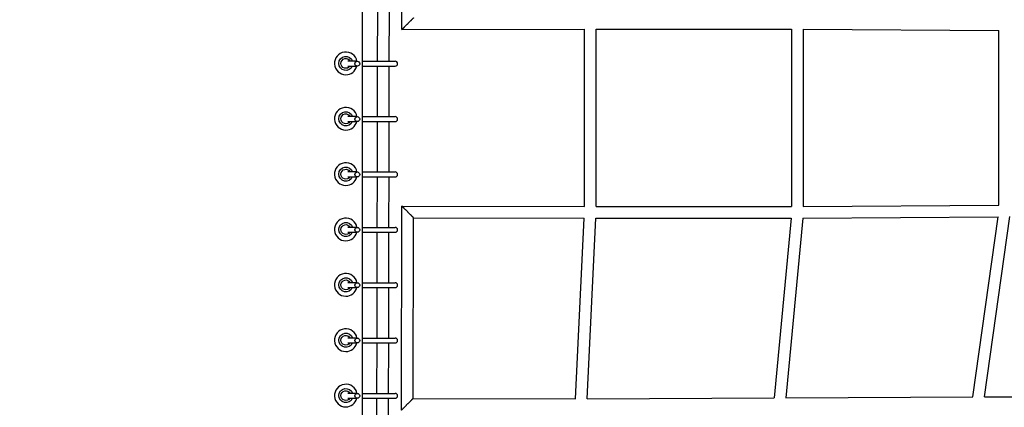
# Model space of a CAD drawing. Units: millimetres. Extents: x -4782 to 20887, y -14430 to 4775.
# Drawn here: x 16794 to 18402, y -10764 to -10131 of the extents above; entities that cross this region are included whole.
import ezdxf

# ---------------------------------------------------------------- set-up
doc = ezdxf.new("R2010")
doc.units = ezdxf.units.MM
doc.header["$LTSCALE"] = 20
doc.linetypes.add('HIDDEN', pattern=[9.525, 6.35, -3.175])
doc.layers.add('2d', color=230, linetype='Continuous')
doc.layers.add('AS-Safetyzone', color=5, linetype='HIDDEN')

msp = doc.modelspace()

# ---------------------------------------------------------------- linework, layer by layer
at = {"layer": '2d'}
for p, q in [((17353.8, -11023.4), (17353.8, -9563.4)), ((17418.3, -10147.6), (17417.6, -9814.3)), ((17378.7, -10199.3), (17378.9, -10116.9)), ((17397.7, -10199.3), (17397.9, -10116.9)), ((17418.3, -10147.6), (17716.5, -10146.9)), ((17716.5, -10436.3), (17716.5, -10146.9)), ((17735.5, -10146.9), (18054.8, -10146.9)), ((17735.5, -10436.3), (17735.5, -10146.9)), ((18054.8, -10146.9), (18054.8, -10436.3)), ((18073.8, -10147), (18393.1, -10149.2)), ((18073.8, -10147), (18073.8, -10436.3)), ((18393.1, -10434.1), (18393.1, -10149.2)), ((17326.8, -10184.3), (17326.8, -10184.3)), ((17345.5, -10199.3), (17329.8, -10199.3)), ((17329.8, -10207.3), (17345.5, -10207.3)), ((17353.8, -10199.3), (17407.2, -10199.3)), ((17353.8, -10207.3), (17407.2, -10207.3)), ((17378.6, -10289.7), (17378.7, -10207.3)), ((17397.6, -10289.7), (17397.7, -10207.3)), ((17326.8, -10221.3), (17326.8, -10221.3)), ((17326.8, -10274.7), (17326.8, -10274.7)), ((17345.5, -10289.7), (17329.8, -10289.7)), ((17353.8, -10289.7), (17407.2, -10289.7)), ((17329.8, -10297.7), (17345.5, -10297.7)), ((17353.8, -10297.7), (17407.2, -10297.7)), ((17378.4, -10380.1), (17378.5, -10297.7)), ((17397.4, -10380.1), (17397.5, -10297.7)), ((17326.8, -10311.7), (17326.8, -10311.7)), ((17326.8, -10365.1), (17326.8, -10365.1)), ((17345.5, -10380.1), (17329.8, -10380.1)), ((17353.8, -10380.1), (17407.2, -10380.1)), ((17326.8, -10402.1), (17326.8, -10402.1)), ((17329.8, -10388.1), (17345.5, -10388.1)), ((17353.8, -10388.1), (17407.2, -10388.1)), ((17378.2, -10470.5), (17378.3, -10388.1)), ((17397.2, -10470.5), (17397.3, -10388.1)), ((18073.8, -10436.3), (18393.1, -10434.1)), ((17417.6, -10768.9), (17418.2, -10435.7)), ((17418.2, -10435.7), (17716.5, -10436.3)), ((17735.5, -10436.3), (18054.8, -10436.3)), ((17326.8, -10455.5), (17326.8, -10455.5)), ((17436.6, -10750), (17437.2, -10454.7)), ((17437.2, -10454.7), (17716.1, -10455.3)), ((17702, -10750.5), (17716.1, -10455.3)), ((17721.1, -10750.5), (17735.1, -10455.3)), ((17735.1, -10455.3), (18053.9, -10455.3)), ((18053.9, -10455.3), (18026.4, -10749.1)), ((18073, -10455.3), (18045.5, -10749)), ((18073, -10455.3), (18391.8, -10453.1)), ((18350.8, -10747.5), (18391.8, -10453.1)), ((18370, -10747.5), (18411, -10453)), ((17345.5, -10470.5), (17329.8, -10470.5)), ((17329.8, -10478.5), (17345.5, -10478.5)), ((17353.8, -10470.5), (17407.2, -10470.5)), ((17353.8, -10478.5), (17407.2, -10478.5)), ((17378, -10560.9), (17378.2, -10478.5)), ((17397, -10560.9), (17397.2, -10478.5)), ((17326.8, -10492.5), (17326.8, -10492.5)), ((17326.8, -10545.9), (17326.8, -10545.9)), ((17345.5, -10560.9), (17329.8, -10560.9)), ((17353.8, -10560.9), (17407.2, -10560.9)), ((17329.8, -10568.9), (17345.5, -10568.9)), ((17353.8, -10568.9), (17407.2, -10568.9)), ((17377.8, -10651.3), (17378, -10568.9)), ((17396.8, -10651.3), (17397, -10568.9)), ((17326.8, -10582.9), (17326.8, -10582.9)), ((17326.8, -10636.3), (17326.8, -10636.3)), ((17345.5, -10651.3), (17329.8, -10651.3)), ((17329.8, -10659.3), (17345.5, -10659.3)), ((17353.8, -10651.3), (17407.2, -10651.3)), ((17353.8, -10659.3), (17407.2, -10659.3)), ((17377.6, -10741.7), (17377.8, -10659.3)), ((17396.6, -10741.7), (17396.8, -10659.3)), ((17326.8, -10673.3), (17326.8, -10673.3)), ((17326.8, -10726.7), (17326.8, -10726.7)), ((17345.5, -10741.7), (17329.8, -10741.7)), ((17329.8, -10749.7), (17345.5, -10749.7)), ((17353.8, -10741.7), (17407.2, -10741.7)), ((17353.8, -10749.7), (17407.2, -10749.7)), ((17377.4, -10832.1), (17377.6, -10749.7)), ((17396.4, -10832.1), (17396.6, -10749.7)), ((17436.6, -10750), (17702, -10750.5)), ((17721.1, -10750.5), (18026.4, -10749.1)), ((18045.5, -10749), (18350.8, -10747.5)), ((18370, -10747.5), (18675.2, -10746)), ((17326.8, -10763.7), (17326.8, -10763.7))]:
    msp.add_line(p, q, dxfattribs=at)
for centre in [(17407.2, -10203.3), (17407.2, -10293.7), (17407.2, -10384.1), (17407.2, -10474.5), (17407.2, -10564.9), (17407.2, -10655.3), (17407.2, -10745.7)]:
    msp.add_arc(centre, 4, 270, 90, dxfattribs=at)
for centre, major_axis, ratio, start_param, end_param in [((17326.8, -10202.8), (0, 18.5), 0.999983, -1.38046, 3.141593), ((17326.8, -10202.8), (0, -18.5), 0.999983, 0, 1.325088), ((17345.5, -10203.3), (0, 4), 0.981444, -4.712389, 1.570796), ((17326.8, -10293.2), (0, 18.5), 0.999983, -1.38046, 3.141593), ((17345.5, -10293.7), (0, 4), 0.981444, -4.712389, 1.570796), ((17326.8, -10293.2), (0, -18.5), 0.999983, 0, 1.325088), ((17326.8, -10383.6), (0, 18.5), 0.999983, -1.38046, 3.141593), ((17345.5, -10384.1), (0, 4), 0.981444, -4.712389, 1.570796), ((17326.8, -10383.6), (0, -18.5), 0.999983, 0, 1.325088), ((17326.8, -10474), (0, 18.5), 0.999983, -1.38046, 3.141593), ((17326.8, -10474), (0, -18.5), 0.999983, 0, 1.325088), ((17345.5, -10474.5), (0, 4), 0.981444, -4.712389, 1.570796), ((17326.8, -10564.4), (0, 18.5), 0.999983, -1.38046, 3.141593), ((17345.5, -10564.9), (0, 4), 0.981444, -4.712389, 1.570796), ((17326.8, -10564.4), (0, -18.5), 0.999983, 0, 1.325088), ((17326.8, -10654.8), (0, 18.5), 0.999983, -1.38046, 3.141593), ((17326.8, -10654.8), (0, -18.5), 0.999983, 0, 1.325088), ((17345.5, -10655.3), (0, 4), 0.981444, -4.712389, 1.570796), ((17326.8, -10745.2), (0, 18.5), 0.999983, -1.38046, 3.141593), ((17326.8, -10745.2), (0, -18.5), 0.999983, 0, 1.325088), ((17345.5, -10745.7), (0, 4), 0.981444, -4.712389, 1.570796)]:
    msp.add_ellipse(centre, major_axis=major_axis, ratio=ratio, start_param=start_param, end_param=end_param, dxfattribs=at)
at = {"layer": '2d', "extrusion": (0, 0, -1)}
for centre, major_axis, start_param, end_param in [((17326.8, -10202.8), (0, 11.5), -1.570796, 1.262606), ((17326.8, -10202.8), (0, -11.5), -1.170163, 1.570796), ((17326.8, -10202.8), (0, 8), -1.570796, 1.11798), ((17326.8, -10202.8), (0, -8), -0.97339, 1.570796), ((17326.8, -10293.2), (0, 11.5), -1.570796, 1.262606), ((17326.8, -10293.2), (0, 8), -1.570796, 1.11798), ((17326.8, -10293.2), (0, -11.5), -1.170163, 1.570796), ((17326.8, -10293.2), (0, -8), -0.97339, 1.570796), ((17326.8, -10383.6), (0, 11.5), -1.570796, 1.262606), ((17326.8, -10383.6), (0, -11.5), -1.170163, 1.570796), ((17326.8, -10383.6), (0, 8), -1.570796, 1.11798), ((17326.8, -10383.6), (0, -8), -0.97339, 1.570796), ((17326.8, -10474), (0, 11.5), -1.570796, 1.262606), ((17326.8, -10474), (0, 8), -1.570796, 1.11798), ((17326.8, -10474), (0, -11.5), -1.170163, 1.570796), ((17326.8, -10474), (0, -8), -0.97339, 1.570796), ((17326.8, -10564.4), (0, 11.5), -1.570796, 1.262606), ((17326.8, -10564.4), (0, 8), -1.570796, 1.11798), ((17326.8, -10564.4), (0, -11.5), -1.170163, 1.570796), ((17326.8, -10564.4), (0, -8), -0.97339, 1.570796), ((17326.8, -10654.8), (0, 11.5), -1.570796, 1.262606), ((17326.8, -10654.8), (0, -11.5), -1.170163, 1.570796), ((17326.8, -10654.8), (0, 8), -1.570796, 1.11798), ((17326.8, -10654.8), (0, -8), -0.97339, 1.570796), ((17326.8, -10745.2), (0, 11.5), -1.570796, 1.262606), ((17326.8, -10745.2), (0, 8), -1.570796, 1.11798), ((17326.8, -10745.2), (0, -11.5), -1.170163, 1.570796), ((17326.8, -10745.2), (0, -8), -0.97339, 1.570796)]:
    msp.add_ellipse(centre, major_axis=major_axis, ratio=0.999983, start_param=start_param, end_param=end_param, dxfattribs=at)
at = {"layer": '2d'}
msp.add_open_spline([(17751.2, -8657.6), (17925.8, -8657.6), (18100.3, -8685.8), (18431.7, -8795.7), (18588.5, -8877.4), (18868.4, -9085.9), (18991.6, -9212.8), (19191.8, -9498.8), (19268.7, -9657.9), (19368.8, -9992.4), (19391.8, -10167.7), (19381.5, -10516.7), (19348.2, -10690.3), (19228.7, -11018.3), (19142.5, -11172.7), (18925.9, -11446.5), (18795.5, -11565.8), (18503.7, -11757.6), (18342.4, -11829.9), (18036.1, -11911.8), (17893.5, -11930.6), (17751, -11930.6)], degree=3, knots=[0.00013, 0.00013, 0.00013, 0.00013, 0.32013, 0.32013, 0.64013, 0.64013, 0.96013, 0.96013, 1.28013, 1.28013, 1.60013, 1.60013, 1.92013, 1.92013, 2.24013, 2.24013, 2.56013, 2.56013, 2.88013, 2.88013, 3.141463, 3.141463, 3.141463, 3.141463], dxfattribs=at)
for points, weights in [([(17437.2, -10128.5), (17437.2, -10128.6), (17433.3, -10132.5), (17427.8, -10138)], [1, 0.80641624274, 0.80641624274, 1]), ([(17427.8, -10138), (17422.2, -10143.6), (17418.3, -10147.6), (17418.3, -10147.6)], [1, 0.803053468384, 0.803053468384, 1]), ([(17427.8, -10445.2), (17422.2, -10439.6), (17418.2, -10435.6), (17418.2, -10435.7)], [1, 0.803053468383, 0.803053468383, 1]), ([(17437.2, -10454.7), (17437.2, -10454.7), (17433.3, -10450.8), (17427.8, -10445.2)], [1, 0.80641624274, 0.80641624274, 1]), ([(17427.1, -10759.4), (17432.7, -10753.9), (17436.6, -10750), (17436.6, -10750)], [1, 0.806516732742, 0.806516732742, 1]), ([(17417.6, -10768.9), (17417.6, -10769), (17421.5, -10765), (17427.1, -10759.4)], [1, 0.802952237306, 0.802952237306, 1])]:
    msp.add_rational_spline(points, weights, degree=3, dxfattribs=at)
at = {"layer": 'AS-Safetyzone', "flags": 128}
msp.add_lwpolyline([(16151, -7157.5), (16151, -6157.6), (10559.2, -6157.4, -0.263591), (8532.1, -5009.1), (4076.1, 2482.5, 1.339577), (-2070.5, -4309.5), (189.1, -9773.8, 0.301058), (7211.6, -14427.2), (16150.4, -14430.5), (16150.5, -13430.5), (17750.9, -13430.7, 0.999858), (17750.9, -7157.7)], format="xyb", close=True, dxfattribs=at)

doc.saveas('drawing.dxf')
